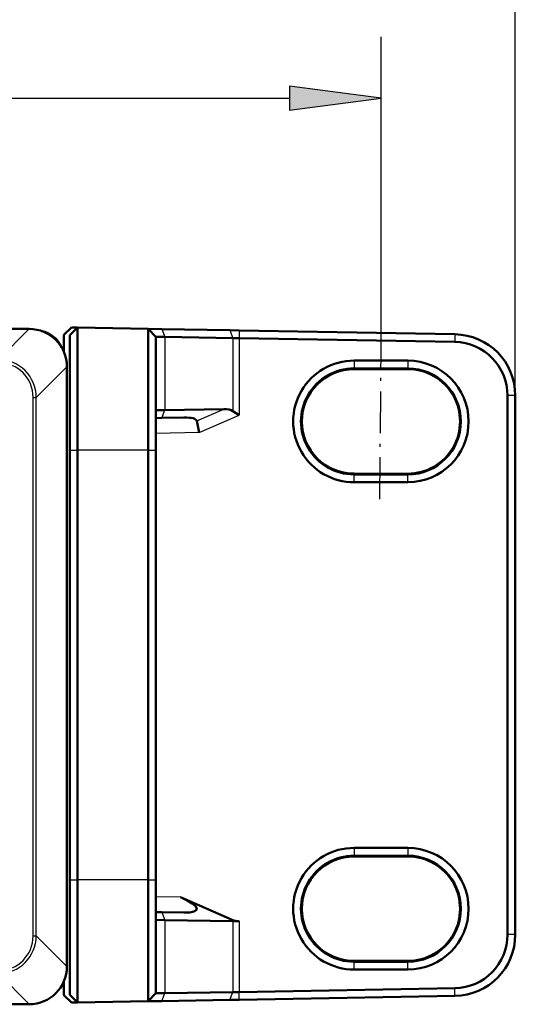
# Model space of a CAD drawing. Extents: x 0 to 594, y 0 to 420.
# Drawn here: x 262 to 278, y 364 to 396 of the extents above; entities that cross this region are included whole.
import ezdxf

# ---------------------------------------------------------------- set-up
doc = ezdxf.new("R2010")
doc.units = 0
doc.linetypes.add('DASHDOT', pattern=[18.5, 12, -3, 0.5, -3])

msp = doc.modelspace()

# ---------------------------------------------------------------- linework, layer by layer
at = {"color": 7, "lineweight": 25}
for p, q in [((278.217, 384.194), (278.217, 403.808)), ((273.845, 385.37), (273.845, 395.885)), ((43.962, 393.885), (270.871, 393.885)), ((262.386, 386.366), (261.387, 385.367)), ((266.704, 386.361), (266.806, 386.107)), ((268.918, 386.322), (269.02, 386.068)), ((269.229, 386.317), (269.227, 386.067)), ((266.806, 386.107), (266.806, 383.722)), ((269.02, 386.068), (269.02, 383.692)), ((269.227, 386.067), (269.227, 383.556)), ((276.252, 386.194), (276.25, 385.944)), ((272.97, 385.336), (272.967, 385.081)), ((274.72, 385.335), (274.717, 385.081)), ((263.617, 385.135), (262.618, 384.136)), ((272.967, 385.081), (272.967, 385.055)), ((274.717, 385.081), (274.717, 385.056)), ((262.52, 384.136), (262.618, 384.136)), ((262.52, 366.597), (262.52, 384.136)), ((262.618, 366.597), (262.618, 384.136)), ((278.217, 384.194), (277.965, 384.194)), ((266.704, 383.469), (266.806, 383.722)), ((267.845, 383.371), (268.729, 383.756)), ((267.927, 382.99), (269.227, 383.556)), ((267.927, 382.99), (266.517, 382.965)), ((263.717, 382.416), (263.963, 382.416)), ((266.267, 382.416), (263.963, 382.416)), ((266.267, 382.416), (266.517, 382.416)), ((272.967, 381.627), (272.967, 381.652)), ((272.97, 381.372), (272.967, 381.627)), ((274.717, 381.627), (274.717, 381.652)), ((274.72, 381.372), (274.717, 381.627)), ((272.97, 369.461), (272.967, 369.206)), ((272.967, 369.206), (272.967, 369.18)), ((274.72, 369.46), (274.717, 369.206)), ((274.717, 369.206), (274.717, 369.181)), ((263.717, 368.416), (263.963, 368.416)), ((266.267, 368.416), (263.963, 368.416)), ((266.267, 368.416), (266.517, 368.416)), ((267.319, 367.854), (266.517, 367.868)), ((266.704, 367.364), (266.806, 367.111)), ((266.806, 367.111), (266.806, 364.726)), ((269, 367.122), (269.02, 367.072)), ((269.02, 367.072), (269.02, 364.764)), ((269.227, 367.07), (269.227, 364.766)), ((278.217, 366.638), (277.965, 366.638)), ((262.52, 366.597), (262.618, 366.597)), ((263.617, 365.597), (262.618, 366.597)), ((272.967, 365.752), (272.967, 365.777)), ((272.97, 365.497), (272.967, 365.752)), ((274.717, 365.752), (274.717, 365.777)), ((274.72, 365.497), (274.717, 365.752)), ((262.386, 364.366), (261.387, 365.366)), ((266.704, 364.472), (266.806, 364.726)), ((268.918, 364.511), (269.02, 364.764)), ((269.229, 364.516), (269.227, 364.766)), ((276.252, 364.639), (276.25, 364.889))]:
    msp.add_line(p, q, dxfattribs=at)
at = {"color": 7, "lineweight": 50}
for p, q in [((262.386, 386.366), (52.448, 386.366)), ((263.517, 386.171), (263.767, 386.412)), ((263.717, 386.163), (263.963, 386.409)), ((263.767, 386.412), (263.963, 386.409)), ((266.267, 386.368), (263.963, 386.409)), ((263.963, 386.409), (263.963, 382.416)), ((266.267, 386.368), (266.704, 386.361)), ((266.267, 386.368), (266.517, 386.11)), ((266.267, 382.416), (266.267, 386.368)), ((266.704, 386.361), (268.918, 386.322)), ((268.918, 386.322), (269.229, 386.317)), ((276.252, 386.194), (269.229, 386.317)), ((263.517, 386.171), (263.517, 385.626)), ((263.717, 386.163), (263.717, 382.416)), ((266.517, 386.11), (266.806, 386.107)), ((266.517, 382.416), (266.517, 386.11)), ((266.806, 386.107), (269.02, 386.068)), ((269.02, 386.068), (269.227, 386.067)), ((276.25, 385.944), (269.227, 386.067)), ((272.97, 385.336), (274.72, 385.335)), ((263.617, 385.135), (263.617, 365.597)), ((272.967, 385.081), (274.717, 385.081)), ((272.967, 385.055), (274.717, 385.056)), ((277.965, 366.638), (277.965, 384.194)), ((278.217, 366.638), (278.217, 384.194)), ((266.517, 383.72), (266.806, 383.722)), ((266.806, 383.722), (268.729, 383.756)), ((269.02, 383.692), (269.227, 383.556)), ((266.517, 383.465), (266.704, 383.469)), ((266.704, 383.469), (267.423, 383.481)), ((267.927, 382.99), (267.845, 383.371)), ((263.717, 368.416), (263.717, 382.416)), ((263.963, 368.416), (263.963, 382.416)), ((266.267, 368.416), (266.267, 382.416)), ((266.517, 368.416), (266.517, 382.416)), ((272.967, 381.652), (274.717, 381.652)), ((274.717, 381.627), (272.967, 381.627)), ((274.72, 381.372), (272.97, 381.372)), ((274.717, 369.206), (272.967, 369.206)), ((274.72, 369.46), (272.97, 369.461)), ((272.967, 369.18), (274.717, 369.181)), ((263.717, 368.416), (263.717, 364.67)), ((263.963, 368.416), (263.963, 364.424)), ((266.267, 364.464), (266.267, 368.416)), ((266.517, 364.723), (266.517, 368.416)), ((269, 367.122), (267.319, 367.854)), ((266.517, 367.368), (266.704, 367.364)), ((266.704, 367.364), (267.423, 367.352)), ((266.517, 367.113), (266.806, 367.111)), ((266.806, 367.111), (269.02, 367.072)), ((269.02, 367.072), (269.227, 367.07)), ((272.967, 365.777), (274.717, 365.777)), ((272.967, 365.752), (274.717, 365.752)), ((272.97, 365.497), (274.72, 365.497)), ((263.517, 365.066), (263.499, 365.066)), ((263.517, 365.107), (263.517, 364.662)), ((263.517, 365.107), (263.517, 365.066)), ((266.267, 364.464), (266.517, 364.723)), ((266.517, 364.723), (266.806, 364.726)), ((266.806, 364.726), (269.02, 364.764)), ((269.02, 364.764), (269.227, 364.766)), ((276.25, 364.889), (269.227, 364.766)), ((263.517, 364.662), (263.767, 364.421)), ((263.717, 364.67), (263.963, 364.424)), ((263.767, 364.421), (263.963, 364.424)), ((266.267, 364.464), (263.963, 364.424)), ((266.267, 364.464), (266.704, 364.472)), ((266.704, 364.472), (268.918, 364.511)), ((268.918, 364.511), (269.229, 364.516)), ((276.252, 364.639), (269.229, 364.516)), ((52.641, 364.365), (262.193, 364.365)), ((262.236, 364.366), (262.193, 364.365)), ((262.386, 364.366), (262.236, 364.366))]:
    msp.add_line(p, q, dxfattribs=at)
at = {"color": 7, "linetype": 'DASHDOT', "lineweight": 25, "ltscale": 0.113657}
msp.add_line((273.805, 380.824), (273.845, 385.37), dxfattribs=at)
at = {"color": 7, "lineweight": 25}
msp.add_lwpolyline([(270.871, 393.494), (273.845, 393.885), (270.871, 394.277)], close=True, dxfattribs=at)
at = {"color": 7, "lineweight": 50}
for centre, radius, start, end in [((262.617, 385.416), 0.9, 22.7773, 78.9069), ((276.215, 384.194), 1.75, 359.9992, 88.8569), ((276.217, 384.194), 2, 0, 89), ((272.967, 383.354), 1.982, 89.9274, 270.0726), ((274.717, 383.354), 1.981, 270.0733, 89.9267), ((272.967, 383.354), 1.727, 89.9926, 270.0074), ((272.968, 383.354), 1.701, 90.0087, 269.9913), ((274.717, 383.354), 1.727, 270.0074, 89.9926), ((274.718, 383.354), 1.702, 269.9913, 90.0087), ((272.967, 367.479), 1.982, 89.9274, 270.0726), ((272.967, 367.479), 1.727, 89.9926, 270.0074), ((274.717, 367.479), 1.727, 270.0074, 89.9926), ((274.717, 367.479), 1.981, 270.0733, 89.9267), ((272.968, 367.479), 1.701, 90.0087, 269.9913), ((274.718, 367.479), 1.702, 269.9913, 90.0087), ((269.242, 367.652), 0.582, 245.5115, 268.5661), ((276.215, 366.638), 1.75, 271.143, 0.0007), ((276.217, 366.638), 2, 271, 0)]:
    msp.add_arc(centre, radius, start, end, dxfattribs=at)
for centre, major_axis, ratio, start_param, end_param in [((262.348, 385.097), (-0.911, -0.911), 0.970288, 2.371274, 3.911912), ((268.026, 383.031), (1.067, 0.584), 0.402722, 0.210736, 0.654742), ((266.226, 382.96), (-1.619, -0.414), 0.195759, 3.132515, 3.831508), ((266.226, 367.873), (-1.619, 0.414), 0.195759, 2.451677, 4.022321), ((262.348, 365.636), (-0.911, 0.911), 0.970288, 2.371274, 3.911912)]:
    msp.add_ellipse(centre, major_axis=major_axis, ratio=ratio, start_param=start_param, end_param=end_param, dxfattribs=at)
at = {"color": 7, "lineweight": 25}
for centre, major_axis, ratio, start_param, end_param in [((261.352, 384.101), (-0.907, -0.907), 0.974853, 2.371273, 3.911911), ((261.352, 384.101), (0.838, 0.838), 0.970288, 5.512879, 7.053518), ((261.352, 366.632), (0.907, -0.907), 0.974853, 5.512866, 7.053503), ((261.352, 366.632), (0.838, -0.838), 0.970288, 5.512879, 7.053518)]:
    msp.add_ellipse(centre, major_axis=major_axis, ratio=ratio, start_param=start_param, end_param=end_param, dxfattribs=at)
msp.add_solid([(270.871, 393.494), (273.845, 393.885), (270.871, 393.494), (270.871, 394.277)], dxfattribs=at)

doc.saveas('drawing.dxf')
